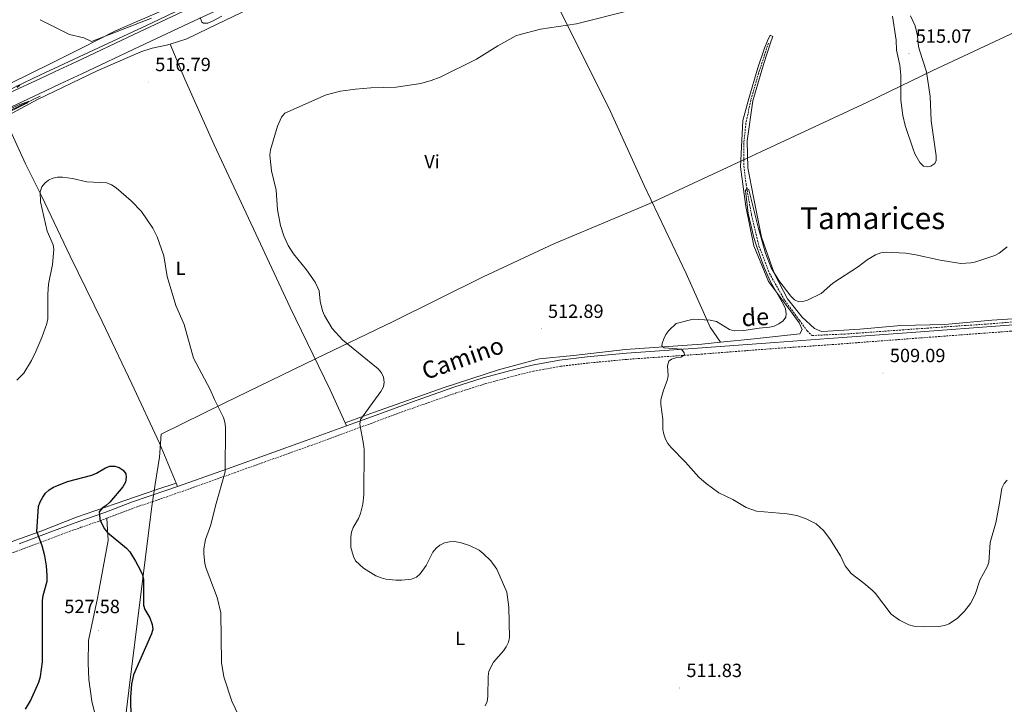
# Model space of a CAD drawing. Units: metres. Extents: x 569188 to 573673, y 4714503 to 4717519.
# Drawn here: x 571810 to 572326, y 4716122 to 4716480 of the extents above; entities that cross this region are included whole.
import ezdxf
from ezdxf.enums import TextEntityAlignment as Align

# ---------------------------------------------------------------- set-up
doc = ezdxf.new("R2010")
doc.units = ezdxf.units.M
doc.header["$MEASUREMENT"] = 0
doc.linetypes.add('TRAZOSX2', pattern=[1.5, 1, -0.5])
for name, color, linetype, lineweight in [('Carátula', 7, 'Continuous', 5), ('Level 1', 19, 'Continuous', 0), ('Level 11', 142, 'TRAZOSX2', 13), ('Level 16', 5, 'Continuous', 0), ('Level 21', 19, 'Continuous', 0), ('Level 36', 19, 'Continuous', 40), ('Level 37', 92, 'Continuous', 0), ('Level 4', 36, 'Continuous', 30), ('Level 41', 39, 'Continuous', 0), ('Level 44', 19, 'Continuous', 0), ('Level 45', 19, 'Continuous', 0), ('Level 5', 36, 'Continuous', 0), ('Level 54', 13, 'Continuous', 0), ('Level 7', 1, 'Continuous', 0)]:
    doc.layers.add(name, color=color, linetype=linetype, lineweight=lineweight)
doc.styles.add('Arial', font='ARIAL.TTF', dxfattribs={"height": 0.2})

# ---------------------------------------------------------------- blocks, each defined once
blk = doc.blocks.new('5PATER')
at = {"layer": 'Carátula', "linetype": 'Continuous', "lineweight": 5}
h = blk.add_hatch(color=250, dxfattribs=at)
edge = h.paths.add_edge_path()
edge.add_ellipse((0, 0), major_axis=(-1.33, -1.34), ratio=0.999422, start_angle=0, end_angle=360)

msp = doc.modelspace()

# ---------------------------------------------------------------- linework, layer by layer
at = {"layer": 'Level 1', "color": 19, "linetype": 'Continuous', "lineweight": 0, "ltscale": 0.5}
msp.add_polyline3d([(572339.9, 4716477.62, 511.59), (572288.7, 4716453.7, 514.79), (572254.42, 4716436.95, 514.44), (572140.42, 4716383.96, 511.62), (572121.87, 4716376.13, 512.14), (572090.2, 4716362.85, 513.27), (572053.25, 4716345.55, 513.38), (572005.99, 4716322.08, 514.58), (571965.4, 4716302.55, 516.66), (571917.87, 4716279.59, 519.8), (571884.47, 4716263.11, 523.68), (571883.67, 4716251.15, 523.95), (571881.38, 4716236.87, 523.92), (571879.69, 4716225.28, 524.13), (571868.12, 4716133.31, 525.11), (571861.81, 4716081.09, 526.58)], dxfattribs=at)
at = {"layer": 'Level 11', "color": 142, "linetype": 'TRAZOSX2', "lineweight": 13}
msp.add_polyline3d([(572202.62, 4716468, 512.78), (572197.5, 4716452.29, 512.19), (572193.36, 4716438.03, 511.66), (572190.83, 4716426.03, 511.46), (572189.73, 4716415.75, 511.13), (572189.72, 4716403.59, 511), (572190.96, 4716393.96, 510.14), (572193.76, 4716378.04, 509.81), (572197.66, 4716361.67, 509.48), (572203.16, 4716347.29, 509.29), (572211.18, 4716333.2, 509.29), (572218.81, 4716322.8, 509.55), (572222.9, 4716317.33, 509.68), (572225.44, 4716314.83, 509.81), (572242.55, 4716315.57, 509.81), (572281.18, 4716318.35, 509.42), (572320.26, 4716321.05, 509.35), (572358.52, 4716324.27, 509.22), (572382.02, 4716326.05, 509.22), (572398.59, 4716326.43, 509.22), (572408.89, 4716327.04, 508.93)], dxfattribs=at)
at = {"layer": 'Level 16', "color": 5, "linetype": 'Continuous', "lineweight": 0, "ltscale": 0.5}
for points in [[(571493.57, 4716298.13, 508.82), (571500.25, 4716301.35, 508.95), (571518.17, 4716309.71, 509.4), (571542.1, 4716320.77, 510.06), (571554.04, 4716326.35, 510.38), (571569.96, 4716334.02, 510.79), (571591.15, 4716344.35, 511.32), (571601.79, 4716349.4, 511.59), (571608.45, 4716352.48, 511.75), (571621.81, 4716358.56, 512.06), (571648.58, 4716370.62, 512.64), (571661.92, 4716376.74, 512.91), (571732.97, 4716409.95, 514.12), (571749.86, 4716417.75, 514.43), (571772.39, 4716428.11, 514.87), (571783.64, 4716433.33, 515.11), (571791.97, 4716437.28, 515.3), (571808.57, 4716445.28, 515.78), (571821.05, 4716451.2, 516.26), (571879.86, 4716478.61, 518.85), (571915.54, 4716495.89, 520.39)], [(571505.05, 4716289.19, 509.03), (571507.81, 4716290.44, 509.14), (571511.44, 4716292.2, 509.26), (571520.24, 4716296.75, 509.47), (571531.95, 4716302.85, 509.71), (571537.83, 4716305.86, 509.86), (571557.24, 4716315.59, 510.46), (571566.98, 4716320.38, 510.74), (571589.95, 4716331.48, 511.33), (571605.3, 4716338.79, 511.69), (571636.09, 4716353.26, 512.34), (571642.54, 4716356.24, 512.45), (571655.5, 4716362.1, 512.63), (571681.45, 4716373.76, 512.95), (571694.35, 4716379.75, 513.16), (571708.18, 4716386.35, 513.43), (571735.8, 4716399.62, 514.03), (571756.54, 4716409.53, 514.59), (571821.18, 4716440.17, 516.52)]]:
    msp.add_polyline3d(points, dxfattribs=at)
at = {"layer": 'Level 21', "color": 19, "linetype": 'Continuous', "lineweight": 13}
for points in [[(571930.56, 4716493.12, 521.47), (571901.89, 4716479.6, 520.28), (571873.27, 4716466.13, 519.02), (571843.01, 4716451.91, 517.54), (571831.61, 4716446.56, 517.06), (571824, 4716443, 516.82), (571808.79, 4716435.88, 516.44), (571766.53, 4716416.07, 515.5), (571725.68, 4716396.87, 514.68), (571687.53, 4716379.08, 514.13), (571678.2, 4716374.67, 513.91), (571659.56, 4716365.75, 513.4), (571645.56, 4716359.11, 513.03), (571611.85, 4716343.54, 512.31), (571604.61, 4716340.15, 512.21), (571590.14, 4716333.35, 512.1), (571579.29, 4716328.24, 511.93), (571547.68, 4716313.23, 511.1), (571525.69, 4716302.88, 510.53), (571514.69, 4716297.73, 510.28), (571504.4, 4716292.97, 510.09)], [(571898.92, 4716485.91, 520.28), (571870.3, 4716472.44, 519.02), (571840.05, 4716458.21, 517.54), (571828.65, 4716452.87, 517.06), (571821.04, 4716449.31, 516.82), (571805.83, 4716442.19, 516.44), (571763.57, 4716422.38, 515.5), (571722.73, 4716403.19, 514.68), (571684.56, 4716385.38, 514.13), (571675.23, 4716380.97, 513.91), (571656.6, 4716372.06, 513.4), (571642.61, 4716365.43, 513.03), (571608.9, 4716349.86, 512.31), (571601.66, 4716346.47, 512.21), (571587.17, 4716339.66, 512.1), (571576.32, 4716334.54, 511.93), (571544.7, 4716319.53, 511.1), (571522.74, 4716309.19, 510.53), (571511.74, 4716304.05, 510.28), (571492.59, 4716295.18, 509.92)]]:
    msp.add_polyline3d(points, dxfattribs=at)
at = {"layer": 'Level 21', "color": 19, "linetype": 'TRAZOSX2', "lineweight": 0}
for points in [[(571856.13, 4716219.06, 525.94), (571870.07, 4716224.42, 525.01), (571888.48, 4716230.67, 523.36), (571922.88, 4716242.9, 520.36), (571961.66, 4716256.77, 517.74), (571996.26, 4716269.42, 515.66), (572017.21, 4716277.12, 514.82), (572038.8, 4716284.62, 513.81), (572054.13, 4716289.49, 513.74), (572068.54, 4716293.41, 513.43), (572079.5, 4716296.11, 513.35), (572093.72, 4716298.67, 513.04), (572108.06, 4716300.38, 512.66), (572128.48, 4716302.3, 511.97), (572165.78, 4716304.93, 510.96), (572206.21, 4716308.03, 510.89), (572234.57, 4716309.94, 510.83), (572277.86, 4716313.23, 510.5), (572329.03, 4716317.03, 510.23), (572374.2, 4716321, 510.01), (572385.68, 4716321.61, 509.84)], [(571726.21, 4716173.81, 519.6), (571737.39, 4716177.75, 519.47), (571753.68, 4716182.85, 519.67), (571778.72, 4716191.49, 521.71), (571811.28, 4716202.68, 524.35), (571829.33, 4716209.53, 525.67), (571842.55, 4716214.34, 526.2), (571856.13, 4716219.06, 525.94)]]:
    msp.add_polyline3d(points, dxfattribs=at)
at = {"layer": 'Level 21', "color": 19, "linetype": 'Continuous', "lineweight": 0}
for points in [[(571981.65, 4716267.5, 516.47), (571995.16, 4716272.44, 515.66), (572016.13, 4716280.15, 514.82), (572037.78, 4716287.67, 513.81), (572053.22, 4716292.58, 513.74), (572067.73, 4716296.52, 513.43), (572078.84, 4716299.26, 513.35), (572093.25, 4716301.85, 513.04), (572107.72, 4716303.57, 512.66), (572128.22, 4716305.5, 511.97), (572165.54, 4716308.13, 510.96), (572205.96, 4716311.23, 510.89), (572234.34, 4716313.16, 510.83), (572277.62, 4716316.45, 510.5), (572328.77, 4716320.25, 510.23), (572373.97, 4716324.23, 510.01), (572385.56, 4716324.83, 509.84), (572396.83, 4716325.06, 509.68), (572408.12, 4716324.52, 509.51), (572416.04, 4716323.48, 509.57)], [(571893.06, 4716235.71, 522.87), (571921.8, 4716245.93, 520.36), (571960.57, 4716259.8, 517.74), (571981.65, 4716267.5, 516.47)], [(571810.18, 4716205.71, 524.35), (571828.21, 4716212.54, 525.67), (571841.47, 4716217.37, 526.2), (571855.03, 4716222.08, 525.94), (571868.97, 4716227.45, 525.01), (571887.45, 4716233.72, 523.36), (571893.06, 4716235.71, 522.87)]]:
    msp.add_polyline3d(points, dxfattribs=at)
at = {"layer": 'Level 36', "color": 92, "linetype": 'Continuous', "lineweight": 0}
for points in [[(571889.2, 4716467.49, 518.11), (571898.03, 4716470.22, 518.3), (571909.16, 4716475.65, 519.15), (571922.58, 4716482.07, 519.92), (571935.58, 4716488.27, 520.15), (571948.87, 4716496.36, 521.46), (571960.84, 4716501.91, 522), (571974.57, 4716508.23, 521.85), (571985.82, 4716512.62, 521.31), (571999.16, 4716518.09, 521.46), (572012.38, 4716523.56, 522.15), (572026.43, 4716530.09, 523.39), (572036.31, 4716535.08, 523.92), (572046.24, 4716543.12, 524.54), (572054.99, 4716552.91, 524.54), (572058.9, 4716557.42, 524.51)], [(572177.5, 4716311.29, 510.54), (572172.12, 4716319.17, 510.62), (572159.47, 4716347.27, 511.15), (572137.5, 4716393.47, 511.69), (572118.98, 4716434.06, 513.62), (572090.54, 4716491.05, 516.08), (572075.02, 4716521.41, 519.78), (572065.96, 4716542.23, 522.7), (572058.9, 4716557.42, 524.51)], [(571795.3, 4716441.91, 516.6), (571826.36, 4716457.11, 517.57), (571842.78, 4716465.29, 519.56), (571860.68, 4716474.42, 520.47), (571885.22, 4716485.13, 520.35)], [(572338.83, 4716324.04, 509.86), (572319.59, 4716322.78, 509.78), (572294.94, 4716320.59, 510.11), (572271.98, 4716319.99, 510.11), (572250.48, 4716318.16, 510.61), (572233.8, 4716317.16, 510.82), (572230.44, 4716316.89, 510.75), (572226.75, 4716318.41, 510.75), (572220.35, 4716324.48, 510.67), (572212.53, 4716334, 510.75), (572205.7, 4716347.52, 511.29), (572198.98, 4716366.28, 511.59), (572194.85, 4716387.19, 511.75), (572191.76, 4716402.55, 512.06), (572191.51, 4716416.71, 512.13), (572194.51, 4716437.73, 512.52), (572199.96, 4716456.81, 513.13), (572204.05, 4716469.15, 513.21), (572204.85, 4716471.37, 513.21), (572203.58, 4716472.08, 513.21), (572202.05, 4716469.12, 513.13), (572200.55, 4716465.31, 513.13), (572197.05, 4716454.98, 512.98), (572192.29, 4716438.95, 512.6), (572189.13, 4716427.47, 512.36), (572187.97, 4716403.22, 511.82), (572190.73, 4716382.4, 511.36), (572194.96, 4716361.81, 511.13), (572202.73, 4716343.17, 510.82), (572214.21, 4716327.73, 511.13), (572218.72, 4716321.52, 510.67), (572220.36, 4716317.98, 510.59), (572219.03, 4716315.65, 510.52), (572195.16, 4716313.15, 510.44), (572177.5, 4716311.29, 510.54)], [(571802.31, 4716429.07, 517.41), (571819.71, 4716438.43, 516.98), (571851.01, 4716453.38, 517.1), (571873.92, 4716463.41, 518.07), (571879.76, 4716465.29, 518.07), (571887.28, 4716466.89, 518.07), (571889.2, 4716467.49, 518.11)], [(571889.2, 4716467.49, 518.11), (571896.96, 4716449.16, 516.65), (571912.23, 4716414.71, 516.65), (571934.21, 4716367.99, 516.11), (571952.17, 4716329.49, 515.8), (571973.15, 4716286.32, 517.19), (571980.96, 4716269.03, 516.53)], [(571892.37, 4716237.39, 522.96), (571883.69, 4716258.5, 524.06), (571869.23, 4716289.48, 523.03), (571853.6, 4716322.1, 522.55), (571836.95, 4716356.34, 521.58), (571821.82, 4716387.89, 520.01), (571813.54, 4716404.73, 519.22), (571806.36, 4716420.43, 517.77), (571802.31, 4716429.07, 517.41)], [(571980.96, 4716269.03, 516.52), (571996.34, 4716274.73, 515.75), (572032.83, 4716287.52, 513.98), (572061.2, 4716296.81, 513.29), (572082.6, 4716302.63, 513.06), (572100.5, 4716304.41, 512.98), (572127.82, 4716307.49, 512.36), (572167.73, 4716310.27, 510.59), (572177.5, 4716311.29, 510.54)], [(571980.96, 4716269.03, 516.53), (571981.65, 4716267.5, 516.47)], [(571731.61, 4716180.51, 519.33), (571746.38, 4716185.84, 519.4), (571776.85, 4716196.66, 520.8), (571802.08, 4716205.33, 523.58), (571822.06, 4716212.59, 525.45), (571840.16, 4716219.58, 526.12), (571860.39, 4716226.6, 525.51), (571882.35, 4716234.14, 523.82), (571892.37, 4716237.39, 522.96)], [(571893.06, 4716235.71, 522.87), (571892.37, 4716237.39, 522.96)], [(571856.13, 4716219.06, 525.94), (571856.72, 4716207.39, 525.86), (571851.2, 4716177.2, 527.3), (571846.41, 4716155.01, 527.58), (571846.23, 4716143.13, 527.3), (571846.66, 4716134.56, 527.15), (571848.22, 4716123.29, 526.79), (571850.63, 4716113.4, 527.01), (571852.86, 4716102.14, 527.08), (571853.46, 4716090.08, 527.58), (571853.11, 4716076.14, 527.72), (571852.01, 4716055.19, 528.8), (571851.57, 4716040.96, 529.44), (571851.1, 4716028.19, 531.58), (571849.75, 4716015.8, 533.44), (571849.1, 4716008.29, 534.94), (571847.85, 4716001.65, 535.66), (571845.98, 4715997.43, 536.45)]]:
    msp.add_polyline3d(points, dxfattribs=at)
at = {"layer": 'Level 4', "color": 36, "linetype": 'Continuous', "lineweight": 30}
msp.add_polyline3d([(571813.42, 4716119.03, 525), (571816.15, 4716123.41, 525), (571820.49, 4716133.26, 525), (571821.36, 4716136.12, 525), (571822.38, 4716143.89, 525), (571822.45, 4716176, 525), (571822.81, 4716178.55, 525), (571824.79, 4716186.21, 525), (571824.89, 4716189.05, 525), (571824.52, 4716194.09, 525), (571823.56, 4716199.38, 525), (571822.15, 4716204.65, 525), (571819.38, 4716212.2, 525), (571820.3, 4716225.18, 525), (571821.14, 4716227.65, 525), (571822.51, 4716230.21, 525), (571824.04, 4716232.21, 525), (571825.9, 4716233.93, 525), (571828.23, 4716235.39, 525), (571835.52, 4716238.41, 525), (571848.25, 4716241.63, 525), (571850.7, 4716242.72, 525), (571855.35, 4716245.53, 525), (571857.68, 4716246.41, 525), (571860.2, 4716246.4, 525), (571862.61, 4716245.75, 525), (571864.64, 4716244.29, 525), (571866.13, 4716242.28, 525), (571866.25, 4716240.68, 525), (571865.81, 4716237.98, 525), (571864.46, 4716235.58, 525), (571857.63, 4716227.51, 525), (571855.75, 4716225.69, 525), (571853.6, 4716224.42, 525), (571852.11, 4716222.41, 525), (571852.18, 4716220.99, 525), (571852.44, 4716218.37, 525), (571854.66, 4716213.7, 525), (571856.41, 4716211.63, 525), (571866.44, 4716203.35, 525), (571868.06, 4716201.45, 525), (571871.18, 4716196.65, 525), (571873.62, 4716192.02, 525), (571874.79, 4716189.47, 525), (571875.37, 4716187.03, 525), (571875.27, 4716173.61, 525), (571875.97, 4716171.27, 525), (571878.7, 4716166.95, 525), (571879.86, 4716163.48, 525), (571880.2, 4716161, 525), (571879.57, 4716158.52, 525), (571869.99, 4716137.06, 525), (571869.04, 4716132.13, 525), (571868.47, 4716125.44, 525), (571868.64, 4716114.03, 525)], dxfattribs=at)
at = {"layer": 'Level 5', "color": 36, "linetype": 'Continuous', "lineweight": 0}
for points in [[(571821.17, 4716480.23, 520), (571836.46, 4716472.43, 520), (571844.1, 4716470.81, 520), (571848.04, 4716468.87, 520), (571879.4, 4716481.09, 520)], [(571904.99, 4716481.32, 520), (571905.77, 4716478.95, 520), (571906.68, 4716478.47, 520), (571909.02, 4716478.41, 520), (571911.49, 4716479.39, 520), (571916.38, 4716482.01, 520)], [(572130.6, 4716485.16, 515), (572102.03, 4716478.04, 515), (572083.25, 4716475.34, 515), (572072.67, 4716472.55, 515), (572070.28, 4716471.71, 515), (572060.95, 4716466.58, 515), (572049.76, 4716459.62, 515), (572030.64, 4716450.05, 515), (572025.96, 4716448.31, 515), (572020.62, 4716446.87, 515), (572007.64, 4716444.84, 515), (571994.39, 4716444.55, 515), (571986.34, 4716443.82, 515), (571978.51, 4716442.78, 515), (571970.96, 4716440.82, 515)], [(572267.59, 4716482.02, 515), (572269.5, 4716469.47, 515)], [(572269.5, 4716469.47, 515), (572269.66, 4716464.35, 515), (572271.36, 4716456.35, 515), (572271.9, 4716451.19, 515), (572271.88, 4716438.07, 515), (572273.08, 4716430.1, 515), (572274.28, 4716424.74, 515), (572278.4, 4716412.43, 515), (572279.35, 4716410.02, 515), (572281.85, 4716405.38, 515), (572283.91, 4716403.53, 515), (572285.7, 4716403.09, 515), (572287.74, 4716403.53, 515), (572289.74, 4716404.88, 515), (572290.4, 4716406.48, 515), (572290.49, 4716408.98, 515), (572287.91, 4716427.23, 515), (572287.4, 4716440.02, 515), (572285.45, 4716452.94, 515), (572281.85, 4716463.78, 515), (572281.28, 4716466.22, 515), (572280.65, 4716471.84, 515), (572279.51, 4716476.96, 515), (572277.11, 4716482.3, 515)], [(571808.57, 4716445.46, 515), (571810.5, 4716445.9, 515), (571809.08, 4716444.63, 515)], [(571970.96, 4716440.82, 515), (571949.29, 4716431.34, 515), (571947.56, 4716429.19, 515), (571945.4, 4716424.52, 515), (571941.8, 4716412.05, 515), (571941.55, 4716409.25, 515), (571942.27, 4716401.1, 515), (571944.78, 4716390.99, 515), (571945.46, 4716380.63, 515), (571947.02, 4716372.47, 515), (571948.77, 4716367.07, 515), (571951.04, 4716362, 515), (571953.78, 4716357.51, 515), (571960.7, 4716349.22, 515), (571965.27, 4716342.74, 515), (571967.26, 4716338.14, 515), (571967.88, 4716332.78, 515), (571969.06, 4716327.68, 515), (571970.1, 4716325.27, 515), (571974.15, 4716318.4, 515), (571979.49, 4716312.62, 515), (571998.26, 4716297.43, 515), (571999.88, 4716295.27, 515), (572000.99, 4716292.93, 515), (572001.39, 4716290.41, 515), (572000.92, 4716287.95, 515), (571999.65, 4716285.55, 515), (571989, 4716270.81, 515), (571988.64, 4716268.34, 515), (571990.61, 4716257.84, 515), (571990.83, 4716255.18, 515), (571990.63, 4716231.41, 515), (571990.17, 4716226.41, 515), (571988.98, 4716221.53, 515), (571987.85, 4716218.88, 515), (571985.17, 4716214.21, 515), (571984.25, 4716211.76, 515), (571983.92, 4716209.29, 515), (571983.93, 4716203.8, 515), (571985.34, 4716199.01, 515), (571986.36, 4716196.78, 515), (571990.51, 4716192.99, 515), (571997.01, 4716189.02, 515), (571999.78, 4716187.87, 515), (572002.27, 4716187.18, 515), (572007.54, 4716186.58, 515), (572010.52, 4716186.59, 515), (572015.75, 4716187.2, 515), (572018.33, 4716188.26, 515), (572020.27, 4716189.94, 515), (572023.33, 4716194.4, 515), (572026.86, 4716201.29, 515), (572028.66, 4716203.4, 515), (572030.58, 4716205, 515), (572033.02, 4716206.24, 515), (572035.5, 4716206.75, 515), (572038.09, 4716206.86, 515), (572041.13, 4716206.42, 515), (572046.11, 4716204.78, 515), (572051.1, 4716202.31, 515), (572053.22, 4716200.7, 515), (572057.29, 4716196.8, 515), (572060.29, 4716192.5, 515), (572065.65, 4716180.44, 515), (572066.73, 4716172.51, 515), (572067, 4716156.55, 515), (572066.39, 4716154.12, 515), (572065.18, 4716151.79, 515), (572063.8, 4716149.67, 515), (572058.6, 4716143.65, 515), (572056.22, 4716138.92, 515), (572055.78, 4716136.26, 515), (572055.64, 4716125.79, 515), (572055.27, 4716123.12, 515), (572054.26, 4716120.84, 515)], [(571800.26, 4716431.25, 515), (571810.46, 4716435.79, 515), (571815.09, 4716437.35, 515), (571814.22, 4716436.43, 515), (571800.26, 4716429.47, 515)], [(571825.51, 4716396.22, 520), (571823.55, 4716394.66, 520), (571822.1, 4716392.62, 520), (571821.15, 4716390.13, 520), (571821.34, 4716384.89, 520), (571824.91, 4716369.48, 520), (571827.94, 4716362.37, 520), (571828.38, 4716359.89, 520), (571827.58, 4716352.02, 520), (571825.59, 4716341.71, 520), (571825.25, 4716336.52, 520), (571825.14, 4716323.6, 520), (571824.71, 4716321.14, 520), (571822.12, 4716313.81, 520), (571818.95, 4716306.49, 520), (571816.58, 4716301.7, 520), (571812.54, 4716295.07, 520), (571809.04, 4716291.35, 520)], [(571925.08, 4716116.01, 520), (571921.61, 4716123.2, 520), (571917.33, 4716135.95, 520), (571916.14, 4716143.59, 520), (571915.8, 4716169.63, 520), (571913.94, 4716177.56, 520), (571908.12, 4716192.73, 520), (571907.45, 4716195.34, 520), (571906.86, 4716200.45, 520), (571906.83, 4716203.06, 520), (571907.77, 4716208.02, 520), (571910.51, 4716215.62, 520), (571912.93, 4716225.62, 520), (571918.01, 4716243.34, 520), (571918.18, 4716266.78, 520), (571917.93, 4716269.48, 520), (571917.13, 4716271.95, 520), (571912.46, 4716281.32, 520), (571910.24, 4716286.53, 520), (571901.55, 4716302.97, 520), (571896.66, 4716320.65, 520), (571892.25, 4716330.49, 520), (571887.71, 4716345.75, 520), (571885.98, 4716356.48, 520), (571882.51, 4716366.52, 520), (571880.25, 4716371.09, 520), (571874.2, 4716379.69, 520), (571868.8, 4716385.35, 520), (571860.91, 4716392.24, 520), (571858.62, 4716393.78, 520), (571856.11, 4716394.75, 520), (571845.61, 4716395.36, 520), (571838.07, 4716397.04, 520), (571832.8, 4716397.78, 520), (571830.3, 4716397.76, 520), (571827.81, 4716397.25, 520), (571825.51, 4716396.22, 520)], [(572191.01, 4716224.64, 510), (572183.93, 4716228.87, 510), (572176.72, 4716232.4, 510), (572169.97, 4716237.21, 510), (572166.24, 4716240.63, 510), (572159.1, 4716248.54, 510), (572151.63, 4716256.12, 510), (572149.92, 4716258.27, 510), (572148.72, 4716260.47, 510), (572147.76, 4716263.16, 510), (572147.33, 4716265.62, 510), (572147.29, 4716270.99, 510), (572146.27, 4716278.61, 510), (572146.3, 4716281.11, 510), (572147.61, 4716286.18, 510), (572149.54, 4716291.19, 510), (572150.05, 4716293.64, 510), (572149.8, 4716298.99, 510), (572150.45, 4716301.4, 510), (572151.76, 4716302.34, 510), (572154.13, 4716303.15, 510), (572156.65, 4716303.48, 510), (572158.73, 4716304.75, 510), (572158.54, 4716305.66, 510), (572157.16, 4716307.67, 510), (572148.04, 4716308.39, 510), (572146.81, 4716309.45, 510), (572146.92, 4716310.65, 510), (572147.82, 4716313.1, 510), (572148.92, 4716315.36, 510), (572150.4, 4716317.37, 510), (572154.35, 4716321.11, 510), (572163.15, 4716323.41, 510), (572172.08, 4716322.83, 510), (572175.45, 4716322.07, 510), (572182.23, 4716318.03, 510), (572184.64, 4716317.34, 510), (572189.69, 4716317.36, 510), (572197.8, 4716318.72, 510), (572203.19, 4716319.2, 510), (572205.63, 4716319.75, 510), (572208.15, 4716320.95, 510), (572210.37, 4716322.44, 510), (572211.68, 4716324.45, 510), (572211.83, 4716326.23, 510), (572211.49, 4716328.71, 510), (572210.54, 4716331.11, 510), (572203.75, 4716342.87, 510), (572200.41, 4716350.37, 510), (572198.37, 4716356.18, 510), (572195.99, 4716362.89, 510), (572195.03, 4716366.14, 510), (572192.03, 4716378.64, 510), (572190.65, 4716390.75, 510), (572191.32, 4716391.88, 510), (572192.28, 4716391.04, 510), (572197.42, 4716370.78, 510), (572201.07, 4716357.95, 510), (572204.02, 4716350.22, 510), (572208.07, 4716343.61, 510), (572214.42, 4716335.46, 510), (572216.28, 4716333.56, 510), (572218.54, 4716332.49, 510), (572220.72, 4716332.58, 510), (572223.09, 4716333.37, 510), (572230.25, 4716336.8, 510), (572236.43, 4716342.17, 510), (572249.75, 4716350.9, 510), (572254.33, 4716354.39, 510), (572258.73, 4716357.1, 510), (572261.43, 4716358.07, 510), (572264.2, 4716358.51, 510), (572274.59, 4716357.97, 510), (572279.8, 4716357.09, 510), (572292.53, 4716354.21, 510), (572303.39, 4716352.61, 510), (572308.58, 4716352.84, 510), (572311.19, 4716353.4, 510), (572321.18, 4716356.74, 510), (572323.39, 4716357.9, 510), (572327.66, 4716361.22, 510)], [(572327.73, 4716239.11, 510), (572326.09, 4716237.23, 510), (572324.78, 4716234.84, 510), (572323.67, 4716227.05, 510), (572321.69, 4716216.73, 510), (572318.77, 4716206.41, 510), (572318.12, 4716195.99, 510), (572317.2, 4716193.66, 510), (572313.38, 4716186.69, 510), (572310.83, 4716179.07, 510), (572308.46, 4716174.51, 510), (572305.26, 4716170.39, 510), (572301.58, 4716166.71, 510), (572297.34, 4716163.85, 510), (572294.78, 4716162.91, 510), (572291.92, 4716162.33, 510), (572283.79, 4716162.15, 510), (572278.76, 4716162.62, 510), (572276.17, 4716163.35, 510), (572271.21, 4716165.79, 510), (572266.92, 4716168.8, 510), (572258.63, 4716179.64, 510), (572256.89, 4716181.43, 510), (572252.6, 4716185.07, 510), (572245.87, 4716190.1, 510), (572242.78, 4716194.17, 510), (572240.37, 4716199.35, 510), (572234.8, 4716208.3, 510), (572231.54, 4716212.73, 510), (572227.69, 4716216.15, 510), (572222.46, 4716218.85, 510), (572217.43, 4716220.45, 510), (572212.41, 4716221.37, 510), (572196.29, 4716222.73, 510), (572191.01, 4716224.64, 510)]]:
    msp.add_polyline3d(points, dxfattribs=at)
at = {"layer": 'Level 54', "color": 13, "linetype": 'Continuous', "lineweight": 0}
for points in [[(571930.56, 4716493.12, 521.47), (571901.89, 4716479.6, 520.28), (571873.27, 4716466.13, 519.02), (571843.01, 4716451.91, 517.54), (571831.61, 4716446.56, 517.06), (571824, 4716443, 516.82), (571808.79, 4716435.88, 516.44)], [(571805.83, 4716442.19, 516.44), (571821.04, 4716449.31, 516.82), (571828.65, 4716452.87, 517.06), (571840.05, 4716458.21, 517.54), (571870.3, 4716472.44, 519.02), (571898.92, 4716485.91, 520.28)]]:
    msp.add_polyline3d(points, dxfattribs=at)

# ---------------------------------------------------------------- block references
at = {"layer": 'Level 7', "color": 19, "linetype": 'Continuous', "lineweight": 0, "xscale": 0.09999983015004542, "yscale": 0.09999983015004542}
for p in [(572276.28, 4716462.43, 515.08), (571877.91, 4716447.61, 516.8), (572083.63, 4716318.33, 512.89), (572262.69, 4716295.15, 509.1), (571851.59, 4716160.44, 527.59), (572156.14, 4716130.22, 511.83)]:
    msp.add_blockref('5PATER', p, dxfattribs=at)

# ---------------------------------------------------------------- texts
at = {"layer": 'Level 37', "color": 92, "linetype": 'Continuous', "lineweight": 0, "style": 'Arial'}
for s, p in [('Vi', (572026.43, 4716405.87, 514.37)), ('L', (571894.73, 4716350.07, 519.51)), ('L', (572041.19, 4716156.18, 516.14))]:
    msp.add_text(s, height=7, dxfattribs=at).set_placement(p, align=Align.MIDDLE_CENTER)
at = {"layer": 'Level 41', "color": 19, "linetype": 'Continuous', "lineweight": 0, "style": 'Arial'}
for s, p in [('515.07', (572279.78, 4716465.93, 515.08)), ('516.79', (571881.41, 4716451.11, 516.8)), ('512.89', (572087.13, 4716321.83, 512.89)), ('509.09', (572266.19, 4716298.65, 509.1)), ('527.58', (571833.81, 4716167.21, 527.59)), ('511.83', (572159.64, 4716133.72, 511.83))]:
    msp.add_text(s, height=7, dxfattribs=at).set_placement(p, align=Align.BOTTOM_LEFT)
at = {"layer": 'Level 44', "color": 19, "linetype": 'Continuous', "lineweight": 0, "style": 'Arial'}
for s, rotation, p in [('de', 3.3654, (572196.15, 4716317.17, 510.09)), ('Camino', 19.225, (572044.92, 4716296.12, 513.86))]:
    msp.add_text(s, height=9, rotation=rotation, dxfattribs=at).set_placement(p, align=Align.BOTTOM_CENTER)
at = {"layer": 'Level 45', "color": 19, "linetype": 'Continuous', "lineweight": 0, "style": 'Arial'}
msp.add_text('Tamarices', height=11.5, dxfattribs=at).set_placement((572257.21, 4716376.27, 511.41), align=Align.MIDDLE_CENTER)

doc.saveas('drawing.dxf')
